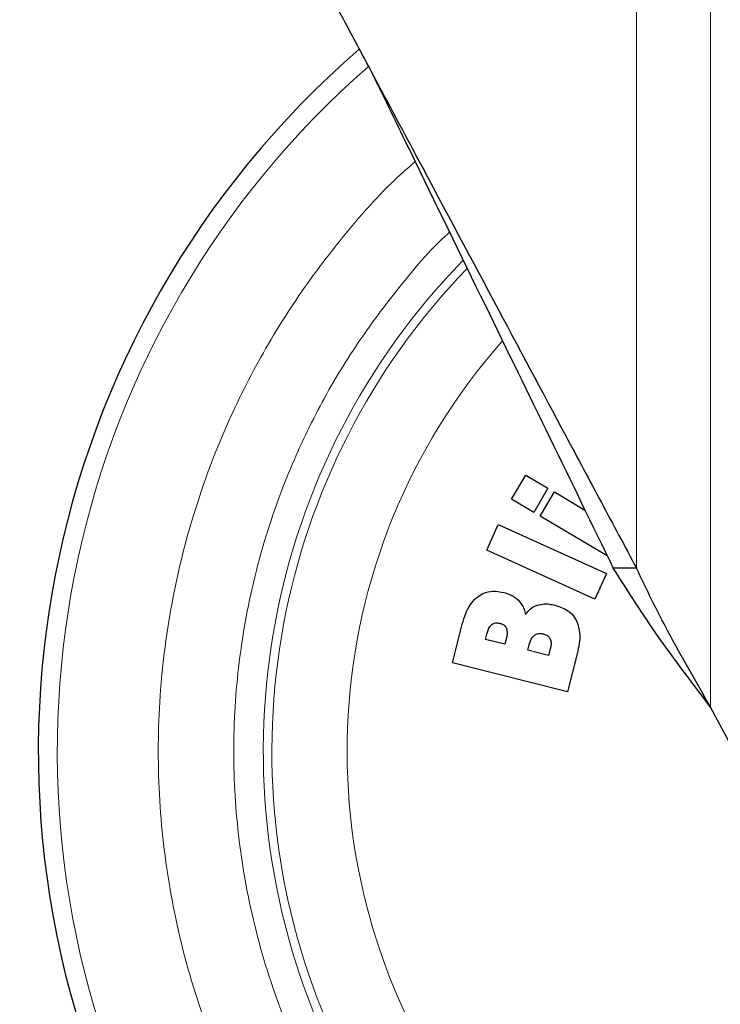
# Model space of a CAD drawing. Units: millimetres. Extents: x 0 to 210, y 0 to 297.
# Drawn here: x 153 to 156, y 195 to 199 of the extents above; entities that cross this region are included whole.
import ezdxf

# ---------------------------------------------------------------- set-up
doc = ezdxf.new("R2010")
doc.units = ezdxf.units.MM
doc.styles.add('SLDTEXTSTYLE0', font='TXT', dxfattribs={"width": 0.75})
doc.dimstyles.new('SLDDIMSTYLE6', dxfattribs={"dimtxt": 3.5, "dimasz": 3.302, "dimexe": 0, "dimexo": 0.0625, "dimgap": 0.875, "dimtad": 1, "dimdec": 0, "dimlfac": 20, "dimrnd": 1e-09, "dimzin": 12, "dimdsep": 46, "dimtxsty": 'SLDTEXTSTYLE0', "dimsah": 1, "dimcen": 0.09, "dimadec": 0, "dimazin": 3, "dimtol": 1, "dimtp": 3, "dimtm": 3, "dimtfac": 1, "dimtdec": 0, "dimtmove": 0, "dimatfit": 0, "dimfxl": 0, "dimfrac": 2, "dimtolj": 1, "dimarcsym": 0})

# ---------------------------------------------------------------- blocks, each defined once
blk = doc.blocks.new('_D_6')
at = {"color": 7, "linetype": 'Continuous', "lineweight": 0}
for p, q in [((169.8152, 201.975), (169.8152, 221.8566)), ((154.7314, 201.975), (170.8152, 201.975)), ((169.8152, 192.975), (169.8152, 201.975)), ((130.9446, 192.975), (170.8152, 192.975)), ((169.8152, 192.975), (169.8152, 186.625))]:
    blk.add_line(p, q, dxfattribs=at)
at = {"color": 7, "linetype": 'Continuous', "lineweight": 18}
for points in [[(169.8152, 201.975), (170.3232, 205.277), (169.3072, 205.277)], [(169.8152, 192.975), (169.3072, 189.673), (170.3232, 189.673)]]:
    blk.add_solid(points, dxfattribs=at)
at = {"color": 7, "linetype": 'Continuous', "lineweight": 18, "char_height": 3.5, "attachment_point": 1, "rotation": 90, "style": 'SLDTEXTSTYLE0'}
for s, insert in [('±3', (165.3035, 216.7281)), ('180', (165.3035, 207.6572))]:
    blk.add_mtext(s, dxfattribs=dict(at, insert=insert))

msp = doc.modelspace()

# ---------------------------------------------------------------- linework, layer by layer
at = {"color": 8, "linetype": 'Continuous', "lineweight": 18}
for p, q in [((155.24664, 196.71647), (155.24664, 200.03248)), ((155.49654, 200.03248), (155.49654, 196.24879))]:
    msp.add_line(p, q, dxfattribs=at)
at = {"color": 7, "linetype": 'Continuous', "lineweight": 25}
for p, q in [((154.82528, 196.94882), (154.87334, 197.03023)), ((154.87334, 197.03023), (154.9484, 196.98592)), ((154.9484, 196.98592), (154.90034, 196.90451)), ((154.92199, 196.89174), (154.97004, 196.97315)), ((154.97004, 196.97315), (155.07307, 196.91234)), ((154.90034, 196.90451), (154.82528, 196.94882)), ((155.14819, 196.75822), (154.92199, 196.89174)), ((154.74197, 196.77708), (154.78088, 196.86324)), ((154.78088, 196.86324), (155.14543, 196.69863)), ((155.10653, 196.61247), (154.74197, 196.77708)), ((155.14543, 196.69863), (155.10653, 196.61247)), ((155.24664, 196.71647), (155.16854, 196.71647)), ((154.62657, 196.39822), (154.65944, 196.52772)), ((154.73812, 196.47674), (154.74262, 196.49449)), ((154.80326, 196.46021), (154.73812, 196.47674)), ((154.80777, 196.47795), (154.80326, 196.46021)), ((154.88033, 196.44065), (154.88497, 196.45892)), ((154.95077, 196.42277), (154.88033, 196.44065)), ((154.95602, 196.44342), (154.95077, 196.42277)), ((155.04688, 196.42825), (155.01428, 196.29981)), ((155.01428, 196.29981), (154.62657, 196.39822)), ((155.73898, 195.79508), (155.49654, 196.24879))]:
    msp.add_line(p, q, dxfattribs=at)
at = {"color": 8, "linetype": 'Continuous', "lineweight": 18}
for radius, start, end in [(3.06098, 131.13871, 64.55356), (2.08476, 138.56938, 83.21649), (2.36701, 135.75273, 270.1692), (2.33817, 135.97983, 270)]:
    msp.add_arc((156.35636, 196.09998), radius, start, end, dxfattribs=at)
at = {"color": 7, "linetype": 'Continuous', "lineweight": 25}
msp.add_arc((156.35636, 196.09998), 3.125, 130.87068, 0, dxfattribs=at)
for points, knots in [([(154.13632, 198.79439), (154.15904, 198.75188), (154.20447, 198.66686), (154.27784, 198.52955), (154.32848, 198.43477), (154.35636, 198.38259)], [0, 0, 0, 0, 0.3100997, 0.6201989, 1, 1, 1, 1]), ([(154.35636, 198.38259), (154.40201, 198.29717), (154.53901, 198.04077), (154.75764, 197.63162), (154.96921, 197.23568), (155.129, 196.93662), (155.20738, 196.78994), (155.24664, 196.71647)], [0, 0, 0, 0, 0.1509994, 0.4532523, 0.7250489, 0.8622785, 1, 1, 1, 1]), ([(154.35636, 198.38259), (154.3988, 198.29553), (154.52619, 198.03421), (154.72646, 197.62338), (154.95635, 197.15177), (155.09759, 196.86203), (155.16854, 196.71647)], [0, 0, 0, 0, 0.1542814, 0.4630789, 0.7302711, 1, 1, 1, 1]), ([(155.49654, 196.24879), (155.43681, 196.32695), (155.31768, 196.48285), (155.21816, 196.63874), (155.16854, 196.71647)], [0, 0, 0, 0, 0.5013741, 1, 1, 1, 1]), ([(155.49654, 196.24879), (155.47221, 196.29102), (155.42354, 196.37548), (155.33588, 196.5313), (155.28107, 196.64502), (155.24664, 196.71647)], [0, 0, 0, 0, 0.2709571, 0.5419142, 1, 1, 1, 1]), ([(154.65944, 196.52772), (154.66304, 196.54001), (154.67176, 196.56983), (154.69045, 196.60232), (154.7083, 196.61733), (154.71212, 196.62055)], [0, 0, 0, 0, 0.35524269, 0.86185079, 1, 1, 1, 1]), ([(154.71212, 196.62055), (154.71872, 196.62483), (154.73376, 196.6346), (154.76479, 196.64109), (154.78745, 196.63696), (154.80018, 196.63463)], [0, 0, 0, 0, 0.2548507, 0.5813399, 1, 1, 1, 1]), ([(154.80018, 196.63463), (154.8065, 196.63277), (154.81843, 196.62924), (154.83512, 196.62081), (154.84405, 196.61286), (154.84859, 196.60881)], [0, 0, 0, 0, 0.356136, 0.671968, 1, 1, 1, 1]), ([(154.84859, 196.60881), (154.85269, 196.60394), (154.86053, 196.59462), (154.86827, 196.57806), (154.87128, 196.56671), (154.87281, 196.56095)], [0, 0, 0, 0, 0.3506451, 0.6708094, 1, 1, 1, 1]), ([(154.87281, 196.56095), (154.87635, 196.56562), (154.88496, 196.57698), (154.89983, 196.58738), (154.9109, 196.59134), (154.91407, 196.59248)], [0, 0, 0, 0, 0.3322468, 0.8084223, 1, 1, 1, 1]), ([(154.91407, 196.59248), (154.92096, 196.59404), (154.93403, 196.59702), (154.95404, 196.59601), (154.96653, 196.5933), (154.97285, 196.59193)], [0, 0, 0, 0, 0.3551335, 0.6734825, 1, 1, 1, 1]), ([(154.97285, 196.59193), (154.98844, 196.58666), (155.01354, 196.57817), (155.03629, 196.55519), (155.04321, 196.54178), (155.04558, 196.53718)], [0, 0, 0, 0, 0.51841844, 0.83494176, 1, 1, 1, 1]), ([(154.74262, 196.49449), (154.74504, 196.50356), (154.74833, 196.51588), (154.75707, 196.52481), (154.75937, 196.52716)], [0, 0, 0, 0, 0.7364131, 1, 1, 1, 1]), ([(154.75937, 196.52716), (154.76187, 196.52871), (154.76685, 196.5318), (154.77707, 196.53303), (154.78406, 196.53165), (154.78821, 196.53084)], [0, 0, 0, 0, 0.2904169, 0.579351, 1, 1, 1, 1]), ([(154.78821, 196.53084), (154.7923, 196.52945), (154.79908, 196.52715), (154.80583, 196.52038), (154.80789, 196.51583), (154.8088, 196.51384)], [0, 0, 0, 0, 0.4610242, 0.7642488, 1, 1, 1, 1]), ([(155.04558, 196.53718), (155.04952, 196.52425), (155.05688, 196.50015), (155.05444, 196.46278), (155.04942, 196.43987), (155.04688, 196.42825)], [0, 0, 0, 0, 0.363474, 0.6772432, 1, 1, 1, 1]), ([(154.8088, 196.51384), (154.80982, 196.50903), (154.81236, 196.49707), (154.80949, 196.48511), (154.80777, 196.47795)], [0, 0, 0, 0, 0.4016685, 1, 1, 1, 1]), ([(154.88497, 196.45892), (154.88752, 196.46766), (154.89112, 196.47996), (154.90031, 196.48852), (154.90297, 196.49099)], [0, 0, 0, 0, 0.7105907, 1, 1, 1, 1]), ([(154.90297, 196.49099), (154.90591, 196.49271), (154.91177, 196.49614), (154.92273, 196.49721), (154.92995, 196.49577), (154.93387, 196.49499)], [0, 0, 0, 0, 0.3142139, 0.6273439, 1, 1, 1, 1]), ([(154.93387, 196.49499), (154.93853, 196.4934), (154.94608, 196.49083), (154.95316, 196.48378), (154.9553, 196.47948), (154.95611, 196.47786)], [0, 0, 0, 0, 0.5032375, 0.8137437, 1, 1, 1, 1]), ([(154.95611, 196.47786), (154.9572, 196.47405), (154.95922, 196.46704), (154.95859, 196.45526), (154.95695, 196.44773), (154.95602, 196.44342)], [0, 0, 0, 0, 0.3380199, 0.62179422, 1, 1, 1, 1])]:
    msp.add_open_spline(points, degree=3, knots=knots, dxfattribs=at)
at = {"color": 8, "linetype": 'Continuous', "lineweight": 18}
for points, knots in [([(156.35636, 193.37904), (156.24576, 193.38294), (156.02112, 193.39086), (155.68438, 193.45618), (155.3764, 193.55507), (155.10258, 193.67985), (154.86324, 193.81968), (154.63769, 193.98423), (154.42898, 194.17258), (154.24062, 194.38129), (154.07609, 194.60684), (153.93621, 194.84619), (153.81157, 195.12), (153.71205, 195.42798), (153.64912, 195.76472), (153.62868, 196.09997), (153.64911, 196.43522), (153.71205, 196.77195), (153.81155, 197.07996), (153.93627, 197.35369), (154.07586, 197.59334), (154.24147, 197.81772), (154.38458, 197.9832), (154.47788, 198.06549), (154.501, 198.08588)], [0, 0, 0, 0, 0.0510163, 0.1036148, 0.1576929, 0.1999662, 0.2422436, 0.2854164, 0.3285934, 0.3717663, 0.4149432, 0.4572166, 0.499494, 0.5535685, 0.6061678, 0.6571869, 0.7082023, 0.7608016, 0.8148797, 0.8571531, 0.8994305, 0.9426033, 0.9857803, 1, 1, 1, 1]), ([(154.61681, 197.84831), (154.61527, 197.84693), (154.55069, 197.78881), (154.43968, 197.65661), (154.28887, 197.45393), (154.1625, 197.23649), (154.04939, 196.9884), (153.95921, 196.70916), (153.90214, 196.4039), (153.88362, 196.09998), (153.90214, 195.79607), (153.95919, 195.4908), (154.04941, 195.21161), (154.1624, 194.96338), (154.2892, 194.74641), (154.43836, 194.54193), (154.60911, 194.35274), (154.79831, 194.18198), (155.00278, 194.03282), (155.21976, 193.90605), (155.46798, 193.79293), (155.74718, 193.70329), (156.05244, 193.64406), (156.25609, 193.63688), (156.35636, 193.63334)], [0, 0, 0, 0, 0.0010691, 0.0448176, 0.0885708, 0.1314079, 0.1742495, 0.2290452, 0.2823462, 0.334046, 0.3857418, 0.4390429, 0.4938426, 0.5366797, 0.5795213, 0.6232698, 0.667023, 0.7107716, 0.7545248, 0.7973618, 0.8402034, 0.8949991, 0.9483011, 1, 1, 1, 1])]:
    msp.add_open_spline(points, degree=3, knots=knots, dxfattribs=at)

# ---------------------------------------------------------------- dimensions: what is measured, and where the dimension line sits
at = {"color": 7, "linetype": 'Continuous', "lineweight": 18}
dim = msp.add_linear_dim(base=(169.81522, 201.97498), p1=(156.35636, 192.97498), p2=(153.73136, 201.97498), angle=90, dimstyle='SLDDIMSTYLE6', dxfattribs=at)
dim.commit()
dim.dimension.update_dxf_attribs({"geometry": '_D_6', "text_midpoint": (169.81522, 214.7569), "dimtype": 160})

doc.saveas('drawing.dxf')
